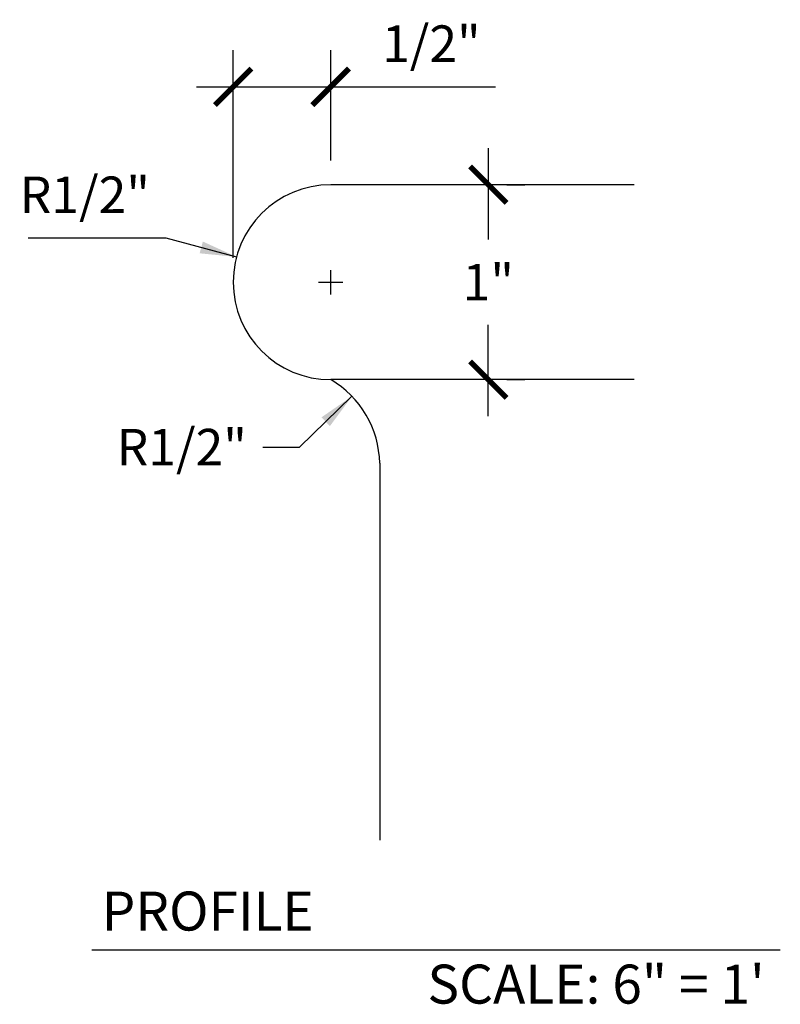
# Model space of a CAD drawing. Extents: x 1966 to 2146, y -2464 to -2340.
# Drawn here: x 2142 to 2146, y -2376 to -2371 of the extents above; entities that cross this region are included whole.
import ezdxf

# ---------------------------------------------------------------- set-up
doc = ezdxf.new("R2010")
doc.units = 0
doc.header["$MEASUREMENT"] = 0
doc.layers.get('0').update_dxf_attribs({"linetype": 'CONTINUOUS'})
doc.layers.get('DEFPOINTS').update_dxf_attribs({"linetype": 'CONTINUOUS'})
doc.layers.add('DIM', color=5, linetype='CONTINUOUS')
doc.layers.add('OBJECT', color=7, linetype='CONTINUOUS')
doc.styles.add('TECHNICAL', font='txt')
doc.dimstyles.new('1_2', dxfattribs={"dimscale": 0, "dimtxt": 0.1875, "dimasz": 0.1875, "dimexe": 0.1875, "dimexo": 0.125, "dimgap": 0.125, "dimtad": 1, "dimtih": 1, "dimtoh": 1, "dimdec": 4, "dimzin": 0, "dimdsep": 46, "dimlunit": 4, "dimtxsty": 'TECHNICAL', "dimblk1": 'ARCHTICK', "dimblk2": 'ARCHTICK', "dimsah": 1, "dimcen": 0.0625, "dimdle": 0.1875, "dimadec": 0, "dimazin": 0, "dimtfac": 1, "dimtdec": 4, "dimtofl": 0, "dimtmove": 0, "dimatfit": 3, "dimldrblk": 'ARCHTICK', "dimfxl": 1, "dimfrac": 2, "dimtolj": 1, "dimtzin": 0, "dimarcsym": 0})

# ---------------------------------------------------------------- blocks, each defined once
blk = doc.blocks.new('*D56')
at = {"color": 0, "linetype": 'ByBlock', "transparency": 16777216}
for p, q in [((2141.8807, -2372.0236), (2142.5875, -2372.0236)), ((2142.5875, -2372.0236), (2142.9497, -2372.1208)), ((2143.4326, -2372.313), (2143.4326, -2372.188)), ((2143.3701, -2372.2505), (2143.4951, -2372.2505))]:
    blk.add_line(p, q, dxfattribs=at)
blk.add_solid([(2142.7767, -2372.042), (2142.7605, -2372.1024), (2142.9497, -2372.1208)], dxfattribs=at)
at = {"layer": 'DEFPOINTS', "color": 0, "linetype": 'ByBlock', "transparency": 16777216}
for p in [(2142.9497, -2372.1208), (2143.4326, -2372.2505)]:
    blk.add_point(p, dxfattribs=at)
at = {"color": 0, "linetype": 'ByBlock', "transparency": 16777216, "insert": (2142.1716, -2371.8023), "char_height": 0.1875, "attachment_point": 5, "style": 'TECHNICAL'}
blk.add_mtext('\\A1;R1/2"', dxfattribs=at)
blk = doc.blocks.new('_ARCHTICK')
at = {"color": 0, "linetype": 'ByBlock', "const_width": 0.15}
blk.add_lwpolyline([(-0.5, -0.5), (0.5, 0.5)], dxfattribs=at)
blk = doc.blocks.new('*D57')
at = {"color": 0, "linetype": 'ByBlock', "transparency": 16777216}
for p, q in [((2143.2722, -2373.0967), (2143.5416, -2372.8359)), ((2143.0847, -2373.0967), (2143.2722, -2373.0967))]:
    blk.add_line(p, q, dxfattribs=at)
blk.add_solid([(2143.3852, -2372.9438), (2143.4286, -2372.9887), (2143.5416, -2372.8359)], dxfattribs=at)
at = {"layer": 'DEFPOINTS', "color": 0, "linetype": 'ByBlock', "transparency": 16777216}
for p in [(2143.5416, -2372.8359), (2143.1785, -2373.1875)]:
    blk.add_point(p, dxfattribs=at)
at = {"color": 0, "linetype": 'ByBlock', "transparency": 16777216, "insert": (2142.6688, -2373.0967), "char_height": 0.1875, "attachment_point": 5, "style": 'TECHNICAL'}
blk.add_mtext('\\A1;R1/2"', dxfattribs=at)
blk = doc.blocks.new('*D58')
at = {"color": 0, "linetype": 'ByBlock', "transparency": 16777216}
for p, q in [((2142.9326, -2372.1255), (2142.9326, -2371.0608)), ((2143.4326, -2371.6255), (2143.4326, -2371.0608)), ((2142.7451, -2371.2483), (2143.4326, -2371.2483)), ((2143.4326, -2371.2483), (2144.278, -2371.2483))]:
    blk.add_line(p, q, dxfattribs=at)
at = {"layer": 'DEFPOINTS', "color": 0, "linetype": 'ByBlock', "transparency": 16777216}
for p in [(2143.4326, -2371.2483), (2143.4326, -2371.7505), (2142.9326, -2372.2505)]:
    blk.add_point(p, dxfattribs=at)
at = {"color": 0, "linetype": 'ByBlock', "transparency": 16777216, "xscale": 0.1875, "yscale": 0.1875, "zscale": 0.1875, "rotation": 180}
blk.add_blockref('_ARCHTICK', (2142.9326, -2371.2483), dxfattribs=at)
at = {"color": 0, "linetype": 'ByBlock', "transparency": 16777216, "xscale": 0.1875, "yscale": 0.1875, "zscale": 0.1875}
blk.add_blockref('_ARCHTICK', (2143.4326, -2371.2483), dxfattribs=at)
at = {"color": 0, "linetype": 'ByBlock', "transparency": 16777216, "insert": (2143.949, -2371.027), "char_height": 0.1875, "attachment_point": 5, "style": 'TECHNICAL'}
blk.add_mtext('\\A1;1/2"', dxfattribs=at)
blk = doc.blocks.new('*D59')
at = {"color": 0, "linetype": 'ByBlock', "transparency": 16777216}
for p, q in [((2144.2408, -2371.563), (2144.2408, -2372.0312)), ((2144.336, -2371.7505), (2144.4283, -2371.7505)), ((2144.2408, -2372.938), (2144.2408, -2372.4698)), ((2144.336, -2372.7505), (2144.4283, -2372.7505))]:
    blk.add_line(p, q, dxfattribs=at)
at = {"layer": 'DEFPOINTS', "color": 0, "linetype": 'ByBlock', "transparency": 16777216}
for p in [(2144.211, -2371.7505), (2144.211, -2372.7505), (2144.2408, -2372.7505)]:
    blk.add_point(p, dxfattribs=at)
at = {"color": 0, "linetype": 'ByBlock', "transparency": 16777216, "xscale": 0.1875, "yscale": 0.1875, "zscale": 0.1875}
for p, rotation in [((2144.2408, -2371.7505), 90), ((2144.2408, -2372.7505), 270)]:
    blk.add_blockref('_ARCHTICK', p, dxfattribs=dict(at, rotation=rotation))
at = {"color": 0, "linetype": 'ByBlock', "transparency": 16777216, "insert": (2144.2408, -2372.2505), "char_height": 0.1875, "attachment_point": 5, "style": 'TECHNICAL'}
blk.add_mtext('\\A1;1"', dxfattribs=at)

msp = doc.modelspace()

# ---------------------------------------------------------------- linework, layer by layer
at = {"layer": 'DIM'}
msp.add_line((2142.20739, -2375.67515), (2145.7383, -2375.67515), dxfattribs=at)
at = {"layer": 'OBJECT'}
for p, q in [((2144.98935, -2371.75052), (2143.43256, -2371.75052)), ((2144.98935, -2372.75052), (2143.43256, -2372.75052)), ((2143.68389, -2373.17947), (2143.68389, -2375.11234))]:
    msp.add_line(p, q, dxfattribs=at)
for centre, radius, start, end in [((2143.43256, -2372.25052), 0.5, 90, 270), ((2143.17847, -2373.1875), 0.50548, 0.91075, 59.8238)]:
    msp.add_arc(centre, radius, start, end, dxfattribs=at)

# ---------------------------------------------------------------- texts
at = {"layer": 'DIM', "style": 'TECHNICAL'}
for s, p in [('PROFILE', (2142.25776, -2375.57653)), ('SCALE: 6" = 1\'', (2143.92848, -2375.95131))]:
    msp.add_text(s, height=0.2, dxfattribs=at).set_placement(p)

# ---------------------------------------------------------------- dimensions: what is measured, and where the dimension line sits
at = {"layer": 'DIM'}
dim = msp.add_linear_dim(base=(2143.43256, -2371.24827), p1=(2142.93256, -2372.25052), p2=(2143.43256, -2371.75052), dimstyle='1_2', override={"dimscale": 1}, dxfattribs=at)
dim.commit()
dim.dimension.update_dxf_attribs({"geometry": '*D58', "text_midpoint": (2143.94902, -2371.02698)})
dim = msp.add_linear_dim(base=(2144.24078, -2372.75052), p1=(2144.21095, -2371.75052), p2=(2144.21095, -2372.75052), angle=90, dimstyle='1_2', override={"dimscale": 1}, dxfattribs=at)
dim.commit()
dim.dimension.update_dxf_attribs({"geometry": '*D59', "text_midpoint": (2144.24078, -2372.25052)})
for center, mpoint, picture, middle in [((2143.43256, -2372.25052), (2142.94967, -2372.12085), '*D56', (2142.17159, -2372.02359)), ((2143.17847, -2373.1875), (2143.5416, -2372.83586), '*D57', (2142.6688, -2373.09673))]:
    dim = msp.add_radius_dim(center=center, mpoint=mpoint, dimstyle='1_2', override={"dimscale": 1, "dimsah": 0}, dxfattribs=at)
    dim.commit()
    dim.dimension.update_dxf_attribs({"geometry": picture, "text_midpoint": middle, "dimtype": 164})

doc.saveas('drawing.dxf')
